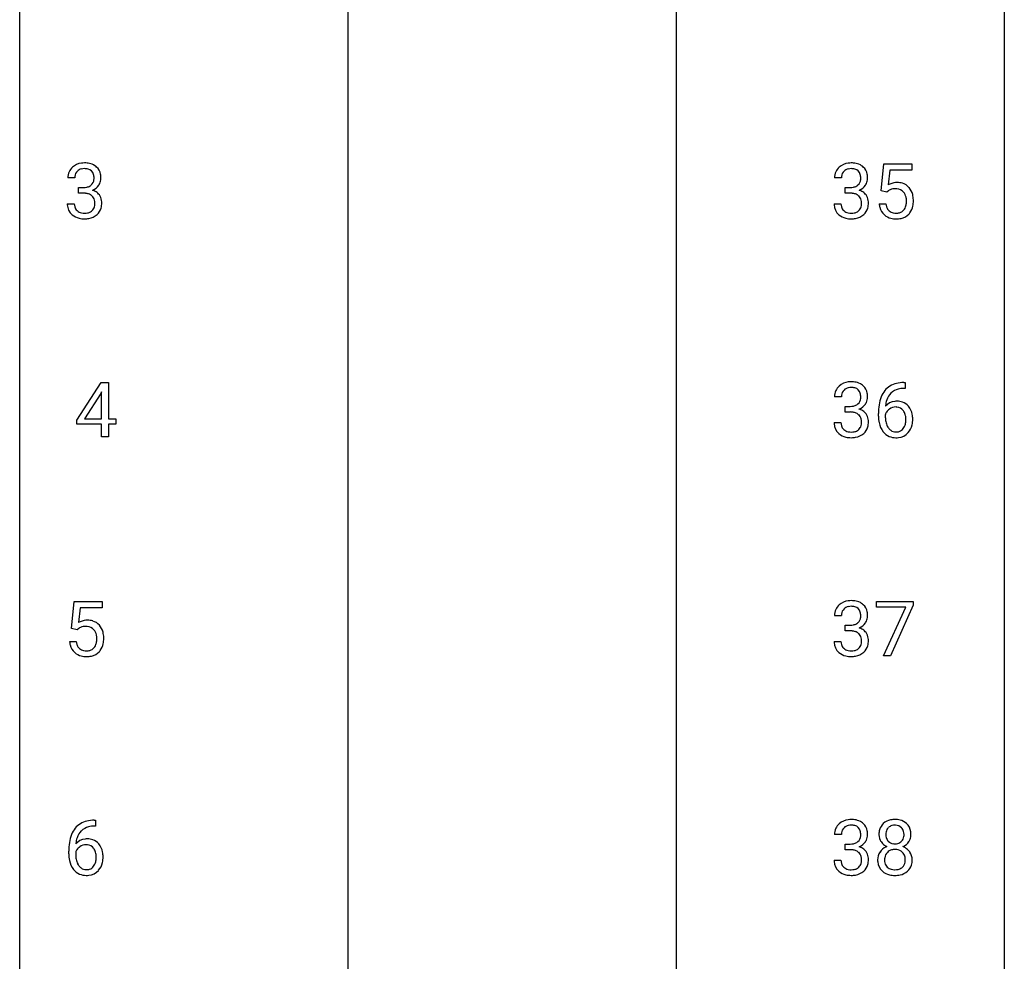
# Model space of a CAD drawing. Extents: x 3 to 27, y -3 to 188.
# Drawn here: x 3 to 27, y 140 to 163 of the extents above; entities that cross this region are included whole.
import ezdxf

# ---------------------------------------------------------------- set-up
doc = ezdxf.new("R2010")
doc.units = 0
doc.layers.add('DEFAULT_255_1_388', color=255, linetype='CONTINUOUS')
doc.layers.add('DEFAULT_255_2_778', color=255, linetype='CONTINUOUS')

msp = doc.modelspace()

# ---------------------------------------------------------------- linework, layer by layer
at = {"layer": 'DEFAULT_255_1_388'}
for p, q in [((23.612, 158.77), (23.679, 159.426)), ((23.679, 159.426), (24.353, 159.426)), ((24.353, 159.426), (24.353, 159.271)), ((4.109, 159.081), (3.942, 159.081)), ((22.651, 159.081), (22.484, 159.081)), ((23.821, 159.271), (23.781, 158.913)), ((24.353, 159.271), (23.821, 159.271)), ((4.197, 158.713), (4.197, 158.849)), ((4.197, 158.849), (4.323, 158.849)), ((22.739, 158.713), (22.739, 158.849)), ((22.739, 158.849), (22.865, 158.849)), ((4.323, 158.713), (4.197, 158.713)), ((22.865, 158.713), (22.739, 158.713)), ((23.746, 158.735), (23.612, 158.77)), ((23.79, 158.772), (23.746, 158.735)), ((3.93, 158.457), (4.098, 158.457)), ((22.472, 158.457), (22.64, 158.457)), ((23.565, 158.456), (23.723, 158.456)), ((4.157, 153.222), (4.747, 154.134)), ((4.747, 154.134), (4.925, 154.134)), ((4.925, 154.134), (4.925, 153.26)), ((24.162, 154.135), (24.191, 154.135)), ((24.191, 154.135), (24.191, 153.993)), ((4.737, 153.869), (4.347, 153.26)), ((4.757, 153.906), (4.737, 153.869)), ((4.757, 153.26), (4.757, 153.906)), ((24.191, 153.993), (24.161, 153.993)), ((22.651, 153.789), (22.484, 153.789)), ((22.739, 153.421), (22.739, 153.558)), ((22.739, 153.558), (22.865, 153.558)), ((22.865, 153.421), (22.739, 153.421)), ((23.545, 153.319), (23.545, 153.383)), ((23.713, 153.362), (23.713, 153.3)), ((4.157, 153.124), (4.157, 153.222)), ((4.757, 153.124), (4.157, 153.124)), ((4.347, 153.26), (4.757, 153.26)), ((4.757, 152.819), (4.757, 153.124)), ((4.925, 153.26), (5.107, 153.26)), ((5.107, 153.124), (4.925, 153.124)), ((4.925, 153.124), (4.925, 152.819)), ((5.107, 153.26), (5.107, 153.124)), ((22.472, 153.166), (22.64, 153.166)), ((4.925, 152.819), (4.757, 152.819)), ((4.031, 148.187), (4.098, 148.842)), ((4.098, 148.842), (4.772, 148.842)), ((4.772, 148.842), (4.772, 148.688)), ((23.496, 148.705), (23.496, 148.842)), ((23.496, 148.842), (24.385, 148.842)), ((24.385, 148.842), (24.385, 148.749)), ((4.24, 148.688), (4.2, 148.329)), ((4.772, 148.688), (4.24, 148.688)), ((24.208, 148.705), (23.496, 148.705)), ((23.665, 147.527), (24.208, 148.705)), ((24.385, 148.749), (23.84, 147.527)), ((22.651, 148.497), (22.484, 148.497)), ((4.165, 148.152), (4.031, 148.187)), ((4.209, 148.188), (4.165, 148.152)), ((22.739, 148.13), (22.739, 148.266)), ((22.739, 148.266), (22.865, 148.266)), ((22.865, 148.13), (22.739, 148.13)), ((3.984, 147.873), (4.142, 147.873)), ((22.472, 147.874), (22.64, 147.874)), ((23.84, 147.527), (23.665, 147.527)), ((4.61, 143.41), (4.58, 143.41)), ((4.581, 143.552), (4.61, 143.552)), ((4.61, 143.552), (4.61, 143.41)), ((22.651, 143.206), (22.484, 143.206)), ((22.739, 142.838), (22.739, 142.974)), ((22.739, 142.974), (22.865, 142.974)), ((3.964, 142.736), (3.964, 142.8)), ((4.132, 142.778), (4.132, 142.717)), ((22.865, 142.838), (22.739, 142.838)), ((22.472, 142.582), (22.64, 142.582))]:
    msp.add_line(p, q, dxfattribs=at)
for centre, radius, start, end in [((4.285, 159.082), 0.345, 131.5745, 154.4799), ((4.32, 159.046), 0.396, 96.9874, 131.9691), ((4.345, 158.906), 0.538, 89.8593, 97.7827), ((4.344, 158.999), 0.307, 89.5322, 103.5319), ((4.351, 158.877), 0.567, 78.3654, 90.4133), ((4.351, 158.968), 0.338, 76.1116, 90.7029), ((4.391, 159.063), 0.376, 56.623, 78.6387), ((4.415, 159.106), 0.328, 47.0255, 56.0856), ((4.417, 159.11), 0.323, 10.9208, 46.7779), ((22.827, 159.082), 0.345, 131.5745, 154.4799), ((22.862, 159.046), 0.396, 96.9874, 131.9691), ((22.887, 158.906), 0.538, 89.8593, 97.7827), ((22.886, 158.999), 0.307, 89.5322, 103.5319), ((22.892, 158.877), 0.567, 78.3654, 90.4133), ((22.893, 158.968), 0.338, 76.1116, 90.7029), ((22.933, 159.063), 0.376, 56.623, 78.6387), ((22.957, 159.106), 0.328, 47.0255, 56.0856), ((22.959, 159.11), 0.323, 10.9208, 46.7779), ((4.291, 159.085), 0.349, 155.3484, 180.7484), ((4.398, 159.081), 0.289, 172.5097, 180.1361), ((4.316, 159.096), 0.206, 133.835, 173.5343), ((4.321, 159.089), 0.215, 103.293, 133.562), ((4.394, 159.124), 0.177, 13.9578, 77.6714), ((4.243, 159.08), 0.334, 359.1804, 15.0452), ((4.295, 159.075), 0.282, 353.0942, 0.1175), ((4.47, 159.073), 0.274, 332.355, 359.718), ((4.264, 159.075), 0.48, 359.6364, 11.6088), ((22.833, 159.085), 0.349, 155.3484, 180.7484), ((22.94, 159.081), 0.289, 172.5097, 180.1361), ((22.858, 159.096), 0.206, 133.835, 173.5343), ((22.863, 159.089), 0.215, 103.293, 133.562), ((22.936, 159.124), 0.177, 13.9578, 77.6714), ((22.785, 159.08), 0.334, 359.1804, 15.0452), ((22.836, 159.075), 0.282, 353.0942, 0.1175), ((23.012, 159.073), 0.274, 332.355, 359.718), ((22.806, 159.075), 0.48, 359.6364, 11.6088), ((4.32, 159.231), 0.382, 270.492, 281.8953), ((4.347, 159.107), 0.255, 281.669, 301.2944), ((4.366, 159.072), 0.215, 301.7835, 311.7546), ((4.376, 159.061), 0.2, 311.7325, 354.2803), ((4.414, 159.096), 0.334, 292.9804, 325.2391), ((4.397, 159.108), 0.355, 325.2332, 332.8747), ((22.862, 159.231), 0.382, 270.492, 281.8953), ((22.889, 159.107), 0.255, 281.669, 301.2944), ((22.908, 159.072), 0.215, 301.7835, 311.7546), ((22.918, 159.061), 0.2, 311.7325, 354.2803), ((22.956, 159.096), 0.334, 292.9804, 325.2391), ((22.939, 159.108), 0.355, 325.2332, 332.8747), ((23.99, 158.555), 0.414, 93.7182, 120.2539), ((24, 158.464), 0.506, 89.966, 94.2495), ((24.005, 158.53), 0.439, 73.8045, 90.5586), ((24.031, 158.627), 0.339, 41.3071, 73.543), ((23.985, 158.586), 0.401, 13.5076, 41.2175), ((4.317, 158.2), 0.513, 84.0196, 89.3326), ((4.335, 158.353), 0.358, 71.9008, 84.3555), ((4.375, 158.473), 0.232, 49.5091, 72.1833), ((4.396, 158.501), 0.198, 12.9498, 48.7551), ((4.383, 159.156), 0.402, 292.5422, 293.6931), ((4.427, 158.43), 0.372, 57.6433, 72.8626), ((4.467, 158.494), 0.296, 36.7247, 57.4701), ((4.466, 158.496), 0.296, 8.0545, 36.3562), ((22.859, 158.2), 0.513, 84.0196, 89.3326), ((22.877, 158.353), 0.358, 71.9008, 84.3555), ((22.917, 158.473), 0.232, 49.5091, 72.1833), ((22.938, 158.501), 0.198, 12.9498, 48.7551), ((22.925, 159.156), 0.402, 292.5422, 293.6931), ((22.969, 158.43), 0.372, 57.6433, 72.8626), ((23.009, 158.494), 0.296, 36.7247, 57.4701), ((23.008, 158.496), 0.296, 8.0545, 36.3562), ((23.911, 158.614), 0.199, 114.1952, 127.3642), ((23.936, 158.553), 0.265, 98.9836, 113.8906), ((23.96, 158.415), 0.405, 89.6805, 99.1614), ((23.962, 158.49), 0.33, 84.6966, 90.0672), ((23.976, 158.581), 0.237, 41.7851, 85.9892), ((23.95, 158.559), 0.271, 12.649, 41.6081), ((23.831, 158.531), 0.393, 359.5579, 12.9534), ((23.8, 158.538), 0.592, 1.133, 13.8831), ((4.375, 158.457), 0.445, 179.976, 183.2331), ((4.258, 158.442), 0.328, 181.8183, 229.6455), ((4.356, 158.455), 0.258, 179.4468, 196.2872), ((4.301, 158.44), 0.201, 196.5661, 227.7059), ((4.388, 158.436), 0.204, 315.0731, 345.0429), ((4.284, 158.466), 0.312, 344.5985, 357.9271), ((4.298, 158.476), 0.298, 359.5051, 13.4237), ((4.183, 158.473), 0.414, 357.4755, 0.0225), ((4.327, 158.473), 0.437, 343.9832, 0.5571), ((4.369, 158.478), 0.395, 359.8317, 8.5873), ((22.917, 158.457), 0.445, 179.976, 183.2331), ((22.8, 158.442), 0.328, 181.8183, 229.6455), ((22.898, 158.455), 0.258, 179.4468, 196.2872), ((22.843, 158.44), 0.201, 196.5661, 227.7059), ((22.93, 158.436), 0.204, 315.0731, 345.0429), ((22.826, 158.466), 0.312, 344.5985, 357.9271), ((22.84, 158.476), 0.298, 359.5051, 13.4237), ((22.725, 158.473), 0.414, 357.4755, 0.0225), ((22.869, 158.473), 0.437, 343.9832, 0.5571), ((22.911, 158.478), 0.395, 359.8317, 8.5873), ((24.069, 158.5), 0.505, 184.9244, 194.4976), ((23.929, 158.459), 0.36, 193.7536, 228.5273), ((24.09, 158.504), 0.37, 187.3597, 198.6734), ((23.972, 158.463), 0.245, 198.4454, 217.7945), ((23.952, 158.477), 0.267, 320.6712, 344.544), ((23.822, 158.516), 0.403, 344.2414, 356.7358), ((23.681, 158.527), 0.544, 356.3547, 0.0507), ((23.982, 158.48), 0.405, 323.6727, 348.1675), ((23.785, 158.525), 0.607, 347.8573, 0.4294), ((23.64, 158.53), 0.752, 359.9925, 1.5431), ((4.305, 158.495), 0.398, 229.4224, 256.8555), ((4.32, 158.46), 0.229, 227.7653, 257.8763), ((4.345, 158.566), 0.338, 257.4584, 270.4267), ((4.35, 158.599), 0.37, 269.5965, 280.8788), ((4.376, 158.47), 0.239, 280.6347, 299.8594), ((4.384, 158.493), 0.398, 279.783, 311.6256), ((4.397, 158.429), 0.193, 300.3576, 314.5516), ((4.427, 158.445), 0.334, 311.6358, 343.7652), ((22.847, 158.495), 0.398, 229.4224, 256.8555), ((22.861, 158.46), 0.229, 227.7653, 257.8763), ((22.887, 158.566), 0.338, 257.4584, 270.4267), ((22.892, 158.599), 0.37, 269.5965, 280.8788), ((22.918, 158.47), 0.239, 280.6347, 299.8594), ((22.926, 158.493), 0.398, 279.783, 311.6256), ((22.939, 158.429), 0.193, 300.3576, 314.5516), ((22.968, 158.445), 0.334, 311.6358, 343.7652), ((23.938, 158.472), 0.376, 228.9024, 256.3313), ((23.939, 158.439), 0.204, 218.2887, 228.5613), ((23.95, 158.454), 0.223, 228.9652, 258.1237), ((23.973, 158.553), 0.325, 257.7261, 270.4014), ((23.978, 158.503), 0.274, 269.4204, 286.421), ((23.995, 158.442), 0.212, 286.725, 320.6005), ((24.022, 158.456), 0.359, 281.8396, 316.5458), ((24.015, 158.46), 0.367, 316.8172, 323.1487), ((4.343, 158.651), 0.558, 256.6827, 270.4413), ((4.35, 158.655), 0.563, 269.7285, 280.3858), ((22.885, 158.651), 0.558, 256.6827, 270.4413), ((22.892, 158.655), 0.563, 269.7285, 280.3858), ((23.971, 158.607), 0.515, 256.2426, 270.4486), ((23.979, 158.631), 0.539, 269.5771, 282.4215), ((22.862, 153.755), 0.396, 96.9874, 131.9691), ((22.887, 153.615), 0.538, 89.8593, 97.7827), ((22.892, 153.585), 0.567, 78.3654, 90.4133), ((22.933, 153.772), 0.376, 56.623, 78.6387), ((22.957, 153.814), 0.328, 47.0255, 56.0856), ((24.094, 153.618), 0.508, 102.8716, 140.8565), ((24.167, 153.344), 0.791, 90.3778, 103.5868), ((22.833, 153.794), 0.349, 155.3484, 180.7484), ((22.827, 153.79), 0.345, 131.5745, 154.4799), ((22.858, 153.804), 0.206, 133.835, 173.5343), ((22.863, 153.797), 0.215, 103.293, 133.562), ((22.886, 153.708), 0.307, 89.5322, 103.5319), ((22.893, 153.677), 0.338, 76.1116, 90.7029), ((22.936, 153.833), 0.177, 13.9578, 77.6714), ((22.785, 153.788), 0.334, 359.1804, 15.0452), ((22.959, 153.819), 0.323, 10.9208, 46.7779), ((22.806, 153.783), 0.48, 359.6364, 11.6088), ((24.166, 153.567), 0.596, 141.4299, 157.8541), ((24.141, 153.581), 0.416, 134.5304, 161.621), ((24.123, 153.594), 0.394, 104.2856, 133.863), ((24.166, 153.431), 0.562, 90.6001, 104.5147), ((22.94, 153.79), 0.289, 172.5097, 180.1361), ((22.889, 153.815), 0.255, 281.669, 301.2944), ((22.908, 153.78), 0.215, 301.7835, 311.7546), ((22.918, 153.769), 0.2, 311.7325, 354.2803), ((22.956, 153.804), 0.334, 292.9804, 325.2391), ((22.836, 153.783), 0.282, 353.0942, 0.1175), ((22.939, 153.816), 0.355, 325.2332, 332.8747), ((23.012, 153.781), 0.274, 332.355, 359.718), ((24.91, 153.391), 1.364, 171.4524, 180.3159), ((24.415, 153.468), 0.864, 157.9802, 171.6247), ((23.974, 153.338), 0.341, 95.8332, 138.9954), ((24.327, 153.516), 0.613, 161.2851, 174.2074), ((23.999, 153.194), 0.487, 89.8756, 97.0541), ((24.004, 153.288), 0.393, 71.6407, 90.6241), ((24.021, 153.351), 0.329, 39.6368, 71.0191), ((22.862, 153.939), 0.382, 270.492, 281.8953), ((22.859, 152.909), 0.513, 84.0196, 89.3326), ((22.877, 153.062), 0.358, 71.9008, 84.3555), ((22.917, 153.181), 0.232, 49.5091, 72.1833), ((22.938, 153.209), 0.198, 12.9498, 48.7551), ((22.925, 153.865), 0.402, 292.5422, 293.6931), ((22.969, 153.138), 0.372, 57.6433, 72.8626), ((23.009, 153.203), 0.296, 36.7247, 57.4701), ((23.008, 153.204), 0.296, 8.0545, 36.3562), ((23.957, 153.274), 0.258, 145.2975, 160.2661), ((24.486, 153.494), 0.773, 173.7818, 174.9252), ((23.976, 153.258), 0.284, 124.9742, 144.896), ((23.971, 153.276), 0.267, 89.8751, 126.2072), ((23.972, 153.278), 0.264, 85.015, 90.0508), ((23.98, 153.334), 0.208, 36.825, 85.7417), ((23.932, 153.292), 0.271, 32.3029, 38.0821), ((23.897, 153.273), 0.311, 11.0483, 31.8146), ((23.949, 153.289), 0.423, 10.6588, 39.9045), ((23.775, 153.251), 0.601, 359.6828, 11.1327), ((22.917, 153.165), 0.445, 179.976, 183.2331), ((22.8, 153.151), 0.328, 181.8183, 229.6455), ((22.898, 153.163), 0.258, 179.4468, 196.2872), ((22.826, 153.175), 0.312, 344.5985, 357.9271), ((22.84, 153.184), 0.298, 359.5051, 13.4237), ((22.725, 153.182), 0.414, 357.4755, 0.0225), ((22.869, 153.181), 0.437, 343.9832, 0.5571), ((22.911, 153.187), 0.395, 359.8317, 8.5873), ((24.282, 153.314), 0.736, 179.6345, 191.7837), ((24.064, 153.266), 0.513, 191.4115, 218.6078), ((24.302, 153.297), 0.589, 179.6512, 190.2856), ((24.112, 153.261), 0.395, 190.0945, 207.51), ((23.913, 153.2), 0.293, 322.6007, 346.5183), ((23.783, 153.233), 0.428, 346.2585, 358.774), ((23.754, 153.243), 0.457, 359.6211, 11.284), ((23.668, 153.24), 0.543, 358.3758, 0.0082), ((23.771, 153.243), 0.606, 347.2486, 0.4371), ((22.847, 153.203), 0.398, 229.4224, 256.8555), ((22.843, 153.148), 0.201, 196.5661, 227.7059), ((22.861, 153.169), 0.229, 227.7653, 257.8763), ((22.887, 153.275), 0.338, 257.4584, 270.4267), ((22.892, 153.307), 0.37, 269.5965, 280.8788), ((22.918, 153.178), 0.239, 280.6347, 299.8594), ((22.926, 153.202), 0.398, 279.783, 311.6256), ((22.939, 153.138), 0.193, 300.3576, 314.5516), ((22.93, 153.145), 0.204, 315.0731, 345.0429), ((22.968, 153.154), 0.334, 311.6358, 343.7652), ((23.965, 153.183), 0.384, 218.1666, 245.878), ((24.048, 153.23), 0.325, 207.9585, 216.3254), ((24.01, 153.199), 0.275, 215.7661, 232.5457), ((23.967, 153.144), 0.205, 232.8006, 270.6605), ((23.972, 153.185), 0.246, 269.3551, 288.4746), ((23.995, 153.168), 0.366, 275.6342, 317.8247), ((23.982, 153.146), 0.206, 289.1832, 322.9685), ((23.958, 153.198), 0.413, 318.1409, 347.6118), ((22.885, 153.359), 0.558, 256.6827, 270.4413), ((22.892, 153.364), 0.563, 269.7285, 280.3858), ((23.964, 153.199), 0.398, 246.9139, 270.7437), ((23.97, 153.314), 0.514, 269.8873, 276.7916), ((22.862, 148.463), 0.396, 96.9874, 131.9691), ((22.887, 148.323), 0.538, 89.8593, 97.7827), ((22.892, 148.293), 0.567, 78.3654, 90.4133), ((22.933, 148.48), 0.376, 56.623, 78.6387), ((22.833, 148.502), 0.349, 155.3484, 180.7484), ((22.827, 148.499), 0.345, 131.5745, 154.4799), ((22.858, 148.512), 0.206, 133.835, 173.5343), ((22.863, 148.506), 0.215, 103.293, 133.562), ((22.886, 148.416), 0.307, 89.5322, 103.5319), ((22.893, 148.385), 0.338, 76.1116, 90.7029), ((22.936, 148.541), 0.177, 13.9578, 77.6714), ((22.957, 148.522), 0.328, 47.0255, 56.0856), ((22.959, 148.527), 0.323, 10.9208, 46.7779), ((4.409, 147.972), 0.414, 93.7182, 120.2539), ((4.419, 147.881), 0.506, 89.966, 94.2495), ((4.424, 147.947), 0.439, 73.8045, 90.5586), ((4.45, 148.043), 0.339, 41.3071, 73.543), ((22.94, 148.498), 0.289, 172.5097, 180.1361), ((22.918, 148.477), 0.2, 311.7325, 354.2803), ((22.785, 148.497), 0.334, 359.1804, 15.0452), ((22.836, 148.491), 0.282, 353.0942, 0.1175), ((22.939, 148.524), 0.355, 325.2332, 332.8747), ((23.012, 148.49), 0.274, 332.355, 359.718), ((22.806, 148.491), 0.48, 359.6364, 11.6088), ((4.33, 148.031), 0.199, 114.1952, 127.3642), ((4.355, 147.97), 0.265, 98.9836, 113.8906), ((4.379, 147.832), 0.405, 89.6805, 99.1614), ((4.381, 147.907), 0.33, 84.6966, 90.0672), ((4.395, 147.998), 0.237, 41.7851, 85.9892), ((4.369, 147.976), 0.271, 12.649, 41.6081), ((4.404, 148.003), 0.401, 13.5076, 41.2175), ((22.862, 148.648), 0.382, 270.492, 281.8953), ((22.859, 147.617), 0.513, 84.0196, 89.3326), ((22.877, 147.77), 0.358, 71.9008, 84.3555), ((22.889, 148.524), 0.255, 281.669, 301.2944), ((22.908, 148.489), 0.215, 301.7835, 311.7546), ((22.925, 148.573), 0.402, 292.5422, 293.6931), ((22.969, 147.846), 0.372, 57.6433, 72.8626), ((22.956, 148.512), 0.334, 292.9804, 325.2391), ((23.009, 147.911), 0.296, 36.7247, 57.4701), ((4.241, 147.932), 0.403, 344.2414, 356.7358), ((4.25, 147.947), 0.393, 359.5579, 12.9534), ((4.1, 147.944), 0.544, 356.3547, 0.0507), ((4.219, 147.955), 0.592, 1.133, 13.8831), ((4.204, 147.942), 0.607, 347.8573, 0.4294), ((4.059, 147.946), 0.752, 359.9925, 1.5431), ((22.917, 147.89), 0.232, 49.5091, 72.1833), ((22.938, 147.918), 0.198, 12.9498, 48.7551), ((22.84, 147.893), 0.298, 359.5051, 13.4237), ((22.725, 147.89), 0.414, 357.4755, 0.0225), ((23.008, 147.912), 0.296, 8.0545, 36.3562), ((22.869, 147.889), 0.437, 343.9832, 0.5571), ((22.911, 147.895), 0.395, 359.8317, 8.5873), ((4.488, 147.916), 0.505, 184.9244, 194.4976), ((4.348, 147.876), 0.36, 193.7536, 228.5273), ((4.509, 147.92), 0.37, 187.3597, 198.6734), ((4.391, 147.879), 0.245, 198.4454, 217.7945), ((4.358, 147.856), 0.204, 218.2887, 228.5613), ((4.369, 147.871), 0.223, 228.9652, 258.1237), ((4.392, 147.97), 0.325, 257.7261, 270.4014), ((4.397, 147.92), 0.274, 269.4204, 286.421), ((4.414, 147.859), 0.212, 286.725, 320.6005), ((4.371, 147.894), 0.267, 320.6712, 344.544), ((4.434, 147.877), 0.367, 316.8172, 323.1487), ((4.401, 147.897), 0.405, 323.6727, 348.1675), ((22.917, 147.874), 0.445, 179.976, 183.2331), ((22.8, 147.859), 0.328, 181.8183, 229.6455), ((22.898, 147.871), 0.258, 179.4468, 196.2872), ((22.843, 147.856), 0.201, 196.5661, 227.7059), ((22.861, 147.877), 0.229, 227.7653, 257.8763), ((22.887, 147.983), 0.338, 257.4584, 270.4267), ((22.892, 148.016), 0.37, 269.5965, 280.8788), ((22.918, 147.887), 0.239, 280.6347, 299.8594), ((22.939, 147.846), 0.193, 300.3576, 314.5516), ((22.93, 147.853), 0.204, 315.0731, 345.0429), ((22.826, 147.883), 0.312, 344.5985, 357.9271), ((22.968, 147.862), 0.334, 311.6358, 343.7652), ((4.357, 147.889), 0.376, 228.9024, 256.3313), ((4.39, 148.024), 0.515, 256.2426, 270.4486), ((4.398, 148.048), 0.539, 269.5771, 282.4215), ((4.441, 147.873), 0.359, 281.8396, 316.5458), ((22.847, 147.911), 0.398, 229.4224, 256.8555), ((22.885, 148.067), 0.558, 256.6827, 270.4413), ((22.892, 148.072), 0.563, 269.7285, 280.3858), ((22.926, 147.91), 0.398, 279.783, 311.6256), ((4.585, 142.984), 0.596, 141.4299, 157.8541), ((4.513, 143.035), 0.508, 102.8716, 140.8565), ((4.542, 143.01), 0.394, 104.2856, 133.863), ((4.586, 142.76), 0.791, 90.3778, 103.5868), ((4.585, 142.848), 0.562, 90.6001, 104.5147), ((22.833, 143.21), 0.349, 155.3484, 180.7484), ((22.827, 143.207), 0.345, 131.5745, 154.4799), ((22.862, 143.171), 0.396, 96.9874, 131.9691), ((22.858, 143.221), 0.206, 133.835, 173.5343), ((22.863, 143.214), 0.215, 103.293, 133.562), ((22.887, 143.031), 0.538, 89.8593, 97.7827), ((22.886, 143.124), 0.307, 89.5322, 103.5319), ((22.892, 143.002), 0.567, 78.3654, 90.4133), ((22.893, 143.093), 0.338, 76.1116, 90.7029), ((22.936, 143.249), 0.177, 13.9578, 77.6714), ((22.933, 143.188), 0.376, 56.623, 78.6387), ((22.957, 143.231), 0.328, 47.0255, 56.0856), ((22.959, 143.235), 0.323, 10.9208, 46.7779), ((23.876, 143.238), 0.314, 132.2456, 164.5091), ((23.908, 143.202), 0.363, 100.7054, 132.1386), ((23.93, 143.228), 0.203, 135.3052, 168.9884), ((23.928, 143.23), 0.2, 105.9233, 135.1661), ((23.943, 143.047), 0.522, 89.673, 101.2452), ((23.943, 143.173), 0.259, 89.4777, 105.7297), ((23.95, 143.067), 0.502, 76.2877, 90.4586), ((23.946, 143.153), 0.279, 86.9834, 90.0192), ((23.954, 143.222), 0.21, 44.3958, 88.2499), ((23.984, 143.204), 0.361, 47.8241, 76.4266), ((23.956, 143.222), 0.208, 16.3252, 44.7914), ((24.009, 143.233), 0.322, 6.9168, 47.6262), ((4.834, 142.884), 0.864, 157.9802, 171.6247), ((4.746, 142.932), 0.613, 161.2851, 174.2074), ((4.56, 142.998), 0.416, 134.5304, 161.621), ((22.94, 143.206), 0.289, 172.5097, 180.1361), ((22.918, 143.186), 0.2, 311.7325, 354.2803), ((22.785, 143.205), 0.334, 359.1804, 15.0452), ((22.836, 143.2), 0.282, 353.0942, 0.1175), ((23.012, 143.198), 0.274, 332.355, 359.718), ((22.806, 143.2), 0.48, 359.6364, 11.6088), ((23.977, 143.211), 0.419, 164.6186, 180.5293), ((23.93, 143.207), 0.372, 179.9991, 181.1691), ((23.866, 143.202), 0.308, 180.4316, 213.2715), ((24.023, 143.207), 0.298, 168.3802, 180.3602), ((23.998, 143.202), 0.273, 179.5033, 194.9126), ((23.932, 143.185), 0.204, 194.9721, 224.1944), ((23.955, 143.188), 0.209, 316.0414, 351.9161), ((23.902, 143.207), 0.264, 359.479, 16.0678), ((23.873, 143.204), 0.293, 351.1058, 0.1939), ((24.016, 143.205), 0.318, 338.8763, 0.5167), ((23.876, 143.209), 0.458, 359.8416, 7.9697), ((5.329, 142.807), 1.364, 171.4524, 180.3159), ((4.393, 142.755), 0.341, 95.8332, 138.9954), ((4.905, 142.91), 0.773, 173.7818, 174.9252), ((4.395, 142.675), 0.284, 124.9742, 144.896), ((4.39, 142.692), 0.267, 89.8751, 126.2072), ((4.418, 142.611), 0.487, 89.8756, 97.0541), ((4.391, 142.695), 0.264, 85.015, 90.0508), ((4.399, 142.751), 0.208, 36.825, 85.7417), ((4.423, 142.705), 0.393, 71.6407, 90.6241), ((4.44, 142.767), 0.329, 39.6368, 71.0191), ((4.351, 142.708), 0.271, 32.3029, 38.0821), ((4.368, 142.706), 0.423, 10.6588, 39.9045), ((22.862, 143.356), 0.382, 270.492, 281.8953), ((22.889, 143.232), 0.255, 281.669, 301.2944), ((22.908, 143.197), 0.215, 301.7835, 311.7546), ((22.925, 143.281), 0.402, 292.5422, 293.6931), ((22.969, 142.555), 0.372, 57.6433, 72.8626), ((22.956, 143.221), 0.334, 292.9804, 325.2391), ((22.939, 143.233), 0.355, 325.2332, 332.8747), ((23.88, 142.581), 0.357, 115.5538, 145.6416), ((23.888, 143.217), 0.334, 213.3437, 222.6274), ((23.902, 143.232), 0.355, 222.955, 244.137), ((23.919, 142.513), 0.436, 113.2433, 116.2058), ((23.929, 143.182), 0.2, 224.2962, 262.0157), ((23.945, 143.265), 0.284, 261.1246, 270.1963), ((23.948, 143.244), 0.263, 269.4827, 285.0987), ((23.965, 143.179), 0.196, 285.1585, 315.9485), ((23.958, 143.285), 0.416, 296.0928, 297.3613), ((23.987, 142.547), 0.396, 47.9007, 67.1949), ((23.991, 143.23), 0.351, 296.7588, 325.7536), ((24.035, 143.199), 0.298, 325.8415, 338.4794), ((4.701, 142.731), 0.736, 179.6345, 191.7837), ((4.376, 142.691), 0.258, 145.2975, 160.2661), ((4.721, 142.713), 0.589, 179.6512, 190.2856), ((4.316, 142.689), 0.311, 11.0483, 31.8146), ((4.202, 142.65), 0.428, 346.2585, 358.774), ((4.173, 142.659), 0.457, 359.6211, 11.284), ((4.087, 142.656), 0.543, 358.3758, 0.0082), ((4.19, 142.66), 0.606, 347.2486, 0.4371), ((4.194, 142.668), 0.601, 359.6828, 11.1327), ((22.859, 142.325), 0.513, 84.0196, 89.3326), ((22.877, 142.478), 0.358, 71.9008, 84.3555), ((22.917, 142.598), 0.232, 49.5091, 72.1833), ((22.938, 142.626), 0.198, 12.9498, 48.7551), ((22.84, 142.601), 0.298, 359.5051, 13.4237), ((23.009, 142.619), 0.296, 36.7247, 57.4701), ((23.008, 142.621), 0.296, 8.0545, 36.3562), ((22.911, 142.603), 0.395, 359.8317, 8.5873), ((23.862, 142.594), 0.335, 145.6796, 180.626), ((24.018, 142.595), 0.323, 171.2646, 180.1864), ((23.927, 142.612), 0.231, 135.34, 172.1044), ((23.921, 142.617), 0.223, 104.8857, 135.2446), ((23.941, 142.542), 0.301, 89.4956, 104.8581), ((23.945, 142.516), 0.328, 82.2613, 90.1434), ((23.961, 142.606), 0.236, 45.303, 83.1921), ((23.967, 142.611), 0.228, 17.2921, 45.4631), ((23.914, 142.597), 0.283, 359.4454, 16.9257), ((24.009, 142.575), 0.361, 35.2364, 47.5511), ((24.039, 142.594), 0.325, 359.276, 35.4014), ((4.483, 142.682), 0.513, 191.4115, 218.6078), ((4.531, 142.677), 0.395, 190.0945, 207.51), ((4.467, 142.647), 0.325, 207.9585, 216.3254), ((4.429, 142.616), 0.275, 215.7661, 232.5457), ((4.401, 142.562), 0.206, 289.1832, 322.9685), ((4.332, 142.617), 0.293, 322.6007, 346.5183), ((4.377, 142.615), 0.413, 318.1409, 347.6118), ((22.917, 142.582), 0.445, 179.976, 183.2331), ((22.8, 142.567), 0.328, 181.8183, 229.6455), ((22.898, 142.58), 0.258, 179.4468, 196.2872), ((22.843, 142.565), 0.201, 196.5661, 227.7059), ((22.861, 142.585), 0.229, 227.7653, 257.8763), ((22.939, 142.554), 0.193, 300.3576, 314.5516), ((22.93, 142.561), 0.204, 315.0731, 345.0429), ((22.826, 142.591), 0.312, 344.5985, 357.9271), ((22.725, 142.598), 0.414, 357.4755, 0.0225), ((22.968, 142.57), 0.334, 311.6358, 343.7652), ((22.869, 142.598), 0.437, 343.9832, 0.5571), ((23.994, 142.59), 0.467, 179.9316, 185.3254), ((23.864, 142.57), 0.335, 184.0105, 228.5071), ((23.999, 142.591), 0.304, 179.5155, 193.6464), ((23.907, 142.568), 0.209, 193.354, 225.8259), ((23.911, 142.576), 0.218, 226.4181, 255.8552), ((23.973, 142.587), 0.23, 281.752, 306.6056), ((23.984, 142.569), 0.209, 307.1346, 314.0278), ((23.98, 142.572), 0.214, 314.2552, 350.1694), ((23.885, 142.592), 0.312, 349.4141, 0.2933), ((24.036, 142.564), 0.324, 310.8497, 342.7449), ((23.955, 142.586), 0.409, 343.1293, 0.5776), ((4.384, 142.599), 0.384, 218.1666, 245.878), ((4.383, 142.615), 0.398, 246.9139, 270.7437), ((4.386, 142.561), 0.205, 232.8006, 270.6605), ((4.391, 142.602), 0.246, 269.3551, 288.4746), ((4.389, 142.731), 0.514, 269.8873, 276.7916), ((4.414, 142.585), 0.366, 275.6342, 317.8247), ((22.847, 142.62), 0.398, 229.4224, 256.8555), ((22.885, 142.776), 0.558, 256.6827, 270.4413), ((22.887, 142.691), 0.338, 257.4584, 270.4267), ((22.892, 142.724), 0.37, 269.5965, 280.8788), ((22.892, 142.78), 0.563, 269.7285, 280.3858), ((22.918, 142.595), 0.239, 280.6347, 299.8594), ((22.926, 142.618), 0.398, 279.783, 311.6256), ((23.898, 142.612), 0.39, 228.7554, 257.8485), ((23.941, 142.792), 0.575, 257.4586, 270.4286), ((23.94, 142.681), 0.328, 255.4654, 268.7987), ((23.945, 142.775), 0.422, 268.3449, 270.0095), ((23.948, 142.699), 0.345, 269.576, 282.082), ((23.949, 142.792), 0.575, 269.6192, 281.979), ((23.989, 142.617), 0.396, 281.5473, 310.917)]:
    msp.add_arc(centre, radius, start, end, dxfattribs=at)
at = {"layer": 'DEFAULT_255_2_778'}
for p, q in [((2.778, -1.984), (2.778, 186.928)), ((26.591, 186.928), (26.591, -1.984)), ((10.716, 174.493), (10.716, 137.451)), ((18.653, 174.493), (18.653, 137.451))]:
    msp.add_line(p, q, dxfattribs=at)

doc.saveas('drawing.dxf')
